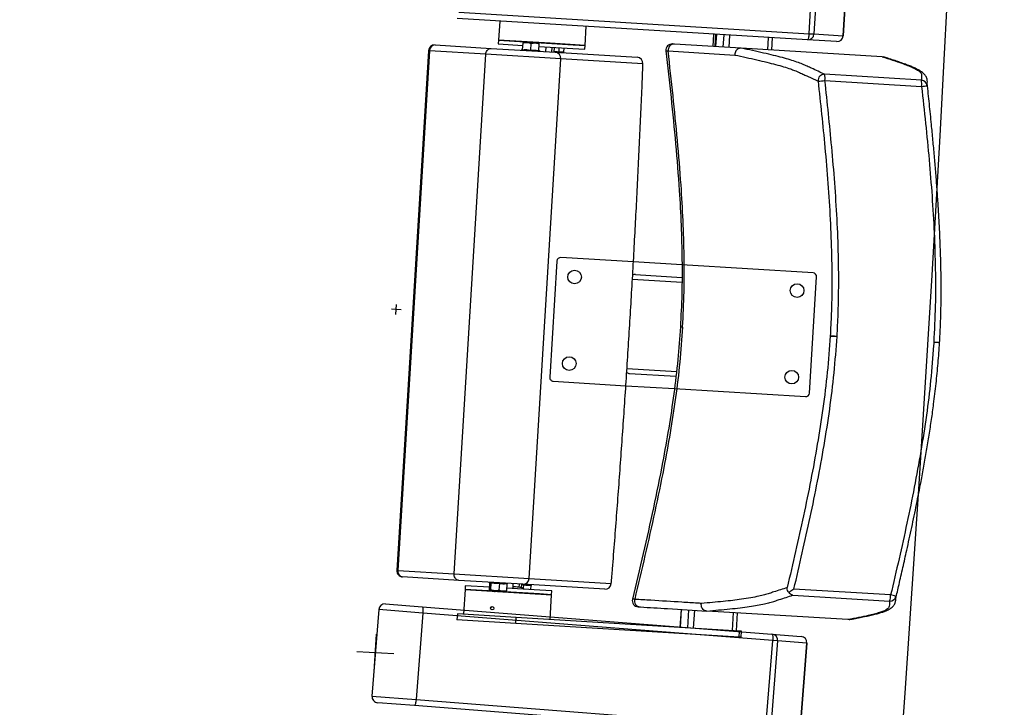
# Model space of a CAD drawing. Units: millimetres. Extents: x -8299 to 55816, y -7189 to 35898.
# Drawn here: x 27149 to 27943, y 11945 to 12500 of the extents above; entities that cross this region are included whole.
import ezdxf

# ---------------------------------------------------------------- set-up
doc = ezdxf.new("R2010")
doc.units = ezdxf.units.MM
doc.header["$LTSCALE"] = 10
doc.layers.add('10GS Rideau Avant Scene', color=7, linetype='Continuous')
doc.layers.add('16GS Sièges Fosse Orchestre', color=221, linetype='Continuous')

# ---------------------------------------------------------------- blocks, each defined once
blk = doc.blocks.new('Sièges proscenium')
at = {"layer": '16GS Sièges Fosse Orchestre', "linetype": 'Continuous'}
for p, q in [((49847.312, 15961.682), (49847.738, 15968.669)), ((49848.138, 15968.645), (49847.712, 15961.658)), ((49850.069, 15961.514), (49850.495, 15968.501)), ((49850.499, 15968.501), (49850.073, 15961.514)), ((49847.186, 15961.189), (49818.912, 15962.914)), ((49819.038, 15963.407), (49847.312, 15961.682)), ((49822.344, 15962.704), (49822.25, 15961.157)), ((49829.237, 15960.731), (49829.331, 15962.278)), ((49839.612, 15961.651), (49839.551, 15960.653)), ((49839.764, 15961.642), (49839.703, 15960.644)), ((49839.833, 15961.638), (49839.772, 15960.639)), ((49839.779, 15960.639), (49839.84, 15961.637)), ((49840.389, 15960.602), (49840.45, 15961.6)), ((49840.857, 15960.573), (49840.918, 15961.571)), ((49843.992, 15960.382), (49844.053, 15961.38)), ((49844.315, 15960.362), (49844.376, 15961.36)), ((49849.543, 15961.045), (49847.186, 15961.189)), ((49847.312, 15961.682), (49847.712, 15961.658)), ((49847.712, 15961.658), (49850.069, 15961.514)), ((49850.073, 15961.514), (49850.069, 15961.514)), ((49817.122, 15960.769), (49821.653, 15960.492)), ((49821.653, 15960.492), (49826.818, 15960.177)), ((49822.25, 15961.157), (49822.232, 15960.858)), ((49822.232, 15960.858), (49824.217, 15960.737)), ((49822.25, 15961.157), (49828.263, 15960.79)), ((49826.41, 15960.903), (49822.25, 15961.157)), ((49824.195, 15960.381), (49824.229, 15960.938)), ((49824.229, 15960.938), (49824.557, 15960.976)), ((49824.232, 15960.996), (49824.557, 15960.976)), ((49825.206, 15960.937), (49824.557, 15960.976)), ((49824.844, 15960.342), (49824.878, 15960.899)), ((49824.878, 15960.899), (49825.206, 15960.937)), ((49825.53, 15960.917), (49825.206, 15960.937)), ((49825.492, 15960.302), (49825.526, 15960.859)), ((49825.514, 15960.658), (49828.245, 15960.491)), ((49826.06, 15960.224), (49826.084, 15960.623)), ((49829.237, 15960.731), (49826.41, 15960.903)), ((49826.559, 15960.193), (49826.584, 15960.592)), ((49826.739, 15960.182), (49826.763, 15960.581)), ((49827.13, 15960.202), (49827.152, 15960.558)), ((49827.532, 15960.178), (49827.553, 15960.533)), ((49828.245, 15960.491), (49829.219, 15960.432)), ((49828.263, 15960.79), (49829.237, 15960.731)), ((49829.219, 15960.432), (49829.237, 15960.731)), ((49841.834, 15960.514), (49836.441, 15960.843)), ((49841.829, 15960.514), (49841.834, 15960.514)), ((49853.214, 15959.819), (49841.834, 15960.514)), ((49816.593, 15960.3), (49814.035, 15918.378)), ((49816.67, 15960.295), (49814.113, 15918.373)), ((49816.67, 15960.295), (49816.593, 15960.3)), ((49821.224, 15960.018), (49816.67, 15960.295)), ((49818.666, 15918.096), (49821.224, 15960.018)), ((49827.28, 15959.648), (49821.224, 15960.018)), ((49824.158, 15960.37), (49824.074, 15960.345)), ((49824.16, 15960.362), (49824.16, 15960.364)), ((49824.723, 15917.726), (49827.28, 15959.648)), ((49825.525, 15960.279), (49825.525, 15960.281)), ((49825.608, 15960.251), (49825.527, 15960.286)), ((49826.818, 15960.177), (49833.441, 15959.773)), ((49833.903, 15959.244), (49827.28, 15959.648)), ((49835.764, 15960.298), (49835.762, 15960.298)), ((49835.939, 15960.288), (49841.328, 15959.959)), ((49853.216, 15959.819), (49853.214, 15959.819)), ((49853.32, 15959.794), (49853.216, 15959.819)), ((49856.381, 15957.928), (49848.57, 15958.404)), ((49848.595, 15957.902), (49856.405, 15957.426)), ((49856.845, 15957.484), (49856.851, 15957.687)), ((49826.959, 15943.337), (49826.386, 15933.955)), ((49833.138, 15943.261), (49827.276, 15943.619)), ((49837.056, 15943.022), (49833.138, 15943.261)), ((49847.639, 15942.376), (49837.056, 15943.022)), ((49833.312, 15942.249), (49837.05, 15942.021)), ((49833.059, 15941.863), (49837.048, 15941.62)), ((49847.347, 15932.676), (49847.92, 15942.059)), ((49813.971, 15939.02), (49814.02, 15939.819)), ((49814.395, 15939.395), (49813.596, 15939.444)), ((49849.023, 15937.283), (49849.518, 15937.252)), ((49857.859, 15936.744), (49857.825, 15936.746)), ((49857.859, 15936.744), (49857.885, 15936.742)), ((49857.885, 15936.742), (49857.859, 15936.744)), ((49832.62, 15934.677), (49836.608, 15934.433)), ((49832.825, 15934.263), (49836.562, 15934.035)), ((49826.668, 15933.637), (49832.529, 15933.28)), ((49832.529, 15933.28), (49836.446, 15933.041)), ((49836.446, 15933.041), (49847.03, 15932.395)), ((49814.113, 15918.373), (49814.035, 15918.378)), ((49814.113, 15918.373), (49818.666, 15918.096)), ((49819.035, 15917.572), (49814.504, 15917.849)), ((49818.666, 15918.096), (49824.723, 15917.726)), ((49824.2, 15917.257), (49819.035, 15917.572)), ((49824.723, 15917.726), (49831.346, 15917.322)), ((49819.546, 15916.84), (49819.425, 15914.843)), ((49819.565, 15917.139), (49819.546, 15916.84)), ((49825.559, 15916.473), (49819.546, 15916.84)), ((49819.546, 15916.84), (49826.533, 15916.413)), ((49821.506, 15917.021), (49819.565, 15917.139)), ((49821.456, 15917.424), (49821.529, 15917.393)), ((49821.528, 15917.376), (49821.494, 15916.819)), ((49821.528, 15917.376), (49821.526, 15917.393)), ((49821.592, 15916.813), (49821.539, 15916.758)), ((49821.935, 15916.734), (49821.539, 15916.758)), ((49821.626, 15917.37), (49821.592, 15916.813)), ((49821.935, 15916.734), (49822.578, 15916.695)), ((49822.318, 15917.328), (49822.284, 15916.771)), ((49822.878, 15916.735), (49822.578, 15916.695)), ((49822.578, 15916.695), (49822.831, 15916.679)), ((49822.912, 15917.292), (49822.878, 15916.735)), ((49825.578, 15916.772), (49822.891, 15916.936)), ((49822.917, 15917.309), (49822.989, 15917.331)), ((49823.417, 15916.904), (49823.442, 15917.303)), ((49823.925, 15917.003), (49823.941, 15917.273)), ((49824.103, 15916.978), (49824.121, 15917.262)), ((49824.258, 15917.21), (49824.117, 15917.204)), ((49830.823, 15916.853), (49824.2, 15917.257)), ((49824.258, 15917.21), (49824.241, 15916.937)), ((49824.852, 15917.174), (49824.83, 15916.818)), ((49824.856, 15917.191), (49824.929, 15917.213)), ((49826.552, 15916.713), (49825.578, 15916.772)), ((49826.533, 15916.413), (49826.552, 15916.713)), ((49853.902, 15916.392), (49846.091, 15916.868)), ((49826.533, 15916.413), (49825.559, 15916.473)), ((49826.412, 15914.417), (49826.533, 15916.413)), ((49846.006, 15916.373), (49853.817, 15915.896)), ((49812.578, 15915.209), (49812.033, 15908.23)), ((49816.139, 15914.931), (49812.578, 15915.209)), ((49813.115, 15915.669), (49816.083, 15915.437)), ((49816.083, 15915.437), (49844.324, 15913.233)), ((49821.641, 15915.416), (49821.636, 15915.41)), ((49821.84, 15915.226), (49821.843, 15915.229)), ((49837.002, 15915.224), (49836.913, 15913.776)), ((49836.921, 15913.776), (49837.009, 15915.223)), ((49837.53, 15913.739), (49837.618, 15915.186)), ((49837.998, 15913.71), (49838.086, 15915.158)), ((49839.063, 15915.098), (49839.058, 15915.098)), ((49850.444, 15914.404), (49839.063, 15915.098)), ((49816.139, 15914.931), (49815.595, 15907.952)), ((49844.38, 15912.727), (49816.139, 15914.931)), ((49818.926, 15914.874), (49818.895, 15914.375)), ((49823.65, 15914.085), (49818.895, 15914.375)), ((49823.68, 15914.584), (49818.926, 15914.874)), ((49823.65, 15914.085), (49823.68, 15914.584)), ((49841.71, 15913.484), (49823.68, 15914.584)), ((49841.133, 15913.519), (49841.222, 15914.966)), ((49841.457, 15913.499), (49841.545, 15914.947)), ((49850.444, 15914.404), (49850.446, 15914.404)), ((49850.553, 15914.416), (49850.446, 15914.404)), ((49841.68, 15912.985), (49823.65, 15914.085)), ((49841.68, 15912.985), (49841.71, 15913.484)), ((49841.872, 15913.474), (49841.71, 15913.484)), ((49812.214, 15910.224), (49812.397, 15913.218)), ((49841.841, 15912.975), (49841.68, 15912.985)), ((49841.841, 15912.975), (49841.872, 15913.474)), ((49843.835, 15905.748), (49844.38, 15912.727)), ((49844.779, 15912.696), (49844.235, 15905.717)), ((49844.324, 15913.233), (49846.678, 15913.049)), ((49844.779, 15912.696), (49844.38, 15912.727)), ((49847.134, 15912.512), (49844.779, 15912.696)), ((49846.589, 15905.534), (49847.134, 15912.512)), ((49847.138, 15912.512), (49846.593, 15905.533)), ((49847.134, 15912.512), (49847.138, 15912.512)), ((49813.803, 15911.63), (49810.808, 15911.812)), ((49812.033, 15908.23), (49815.595, 15907.952)), ((49815.595, 15907.952), (49843.835, 15905.748)), ((49815.461, 15907.461), (49812.493, 15907.693)), ((49843.701, 15905.257), (49815.461, 15907.461))]:
    blk.add_line(p, q, dxfattribs=at)
at = {"layer": '16GS Sièges Fosse Orchestre', "linetype": 'Continuous', "flags": 128}
for points in [[(49847.312, 15961.682), (49847.304, 15961.585), (49847.293, 15961.492), (49847.279, 15961.406), (49847.262, 15961.331), (49847.244, 15961.27), (49847.225, 15961.225), (49847.205, 15961.197), (49847.186, 15961.189)], [(49835.762, 15960.297), (49835.8, 15960.294), (49835.939, 15960.288)], [(49833.91, 15959.254), (49833.91, 15959.252), (49833.903, 15959.244)], [(49831.351, 15917.311), (49831.351, 15917.313), (49831.346, 15917.322)], [(49854.313, 15916.085), (49854.322, 15916.18), (49854.331, 15916.28)], [(49816.083, 15915.437), (49816.101, 15915.426), (49816.117, 15915.396), (49816.129, 15915.349), (49816.139, 15915.286), (49816.145, 15915.209), (49816.147, 15915.123), (49816.145, 15915.029), (49816.139, 15914.931)], [(49844.324, 15913.233), (49844.342, 15913.222), (49844.357, 15913.192), (49844.37, 15913.145), (49844.38, 15913.082), (49844.386, 15913.005), (49844.388, 15912.919), (49844.386, 15912.825), (49844.38, 15912.727)], [(49815.595, 15907.952), (49815.585, 15907.855), (49815.573, 15907.762), (49815.557, 15907.677), (49815.539, 15907.602), (49815.52, 15907.541), (49815.5, 15907.496), (49815.48, 15907.469), (49815.461, 15907.461)]]:
    blk.add_lwpolyline(points, dxfattribs=at)
at = {"layer": '16GS Sièges Fosse Orchestre', "linetype": 'Continuous'}
for centre, radius in [((49828.383, 15942.048), 0.55), ((49846.35, 15940.952), 0.55), ((49827.957, 15935.061), 0.55), ((49845.923, 15933.965), 0.55), ((49821.738, 15915.318), 0.137)]:
    blk.add_circle(centre, radius, dxfattribs=at)
for centre, radius, start, end in [((46546.801, 16138.854), 3316.276, 347.430349, 12.387551), ((49847.214, 15961.686), 0.498, 266.74037, 356.73848), ((49849.571, 15961.542), 0.498, 266.74041, 356.73835), ((49849.574, 15961.544), 0.5, 266.50901, 356.50901), ((49817.092, 15960.27), 0.5, 86.50901, 176.50901), ((49817.136, 15960.303), 0.466, 91.6972, 180.89406), ((49824.147, 15960.418), 0.05, 283.51659, 349.8763), ((49836.257, 15960.353), 0.5, 86.50795, 186.43669), ((49836.427, 15960.35), 0.492, 88.38742, 187.30184), ((49825.544, 15960.333), 0.05, 183.16843, 250.23845), ((49826.784, 15959.682), 0.497, 356.13081, 86.12583), ((49833.41, 15959.274), 0.5, 357.69012, 86.50901), ((49833.407, 15959.278), 0.497, 356.13082, 86.12578), ((49848.542, 15957.903), 0.502, 86.80251, 186.03737), ((49847.351, 15958.094), 1.258, 351.24838, 14.28383), ((49847.459, 15967.019), 9.187, 273.64679, 277.09968), ((49855.161, 15957.617), 1.258, 351.24885, 14.28335), ((49856.348, 15957.429), 0.5, 6.30417, 86.22024), ((49855.904, 15962.914), 5.511, 275.21133, 279.8224), ((49827.258, 15943.319), 0.3, 86.50901, 176.50901), ((49847.62, 15942.077), 0.3, 356.50901, 86.50901), ((49826.686, 15933.937), 0.3, 176.50901, 266.50901), ((49847.048, 15932.694), 0.3, 266.50901, 356.50901), ((49814.535, 15918.348), 0.5, 176.50901, 266.50901), ((49814.574, 15918.309), 0.466, 172.12379, 261.32099), ((49824.227, 15917.753), 0.497, 266.89202, 356.88738), ((49830.85, 15917.349), 0.497, 266.89207, 356.88737), ((49830.853, 15917.352), 0.5, 266.50901, 355.3279), ((49833.548, 15915.935), 0.5, 166.60388, 267.65596), ((49833.717, 15915.918), 0.492, 165.71618, 264.6306), ((49852.644, 15916.353), 1.258, 338.7345, 1.76933), ((49853.845, 15916.395), 0.5, 266.79767, 346.71395), ((49852.738, 15911.005), 5.511, 73.19562, 77.80669), ((49813.076, 15915.17), 0.5, 85.53762, 175.53762), ((49844.283, 15912.737), 0.498, 355.30842, 85.30616), ((49846.637, 15912.553), 0.498, 355.30854, 85.30612), ((49846.639, 15912.551), 0.5, 355.53762, 85.53762), ((49812.532, 15908.191), 0.5, 175.53762, 265.53762)]:
    blk.add_arc(centre, radius, start, end, dxfattribs=at)
for centre, start_param, end_param in [((49833.287, 15941.849), 1.570796, 2.187466), ((49832.849, 15934.663), 4.0974, 4.712389)]:
    blk.add_ellipse(centre, major_axis=(0.407, -0.025), ratio=0.981627, start_param=start_param, end_param=end_param, dxfattribs=at)
for points, knots in [([(49821.224, 15960.018), (49821.231, 15960.073), (49821.239, 15960.129), (49821.256, 15960.181), (49821.273, 15960.233), (49821.299, 15960.281), (49821.33, 15960.323), (49821.361, 15960.365), (49821.397, 15960.401), (49821.436, 15960.429), (49821.476, 15960.456), (49821.519, 15960.475), (49821.564, 15960.485), (49821.592, 15960.492), (49821.622, 15960.494), (49821.651, 15960.493), (49821.651, 15960.492), (49821.652, 15960.492), (49821.653, 15960.492)], [0, 0, 0, 0, 1, 1, 1, 2, 2, 2, 3, 3, 3, 4, 4, 4, 5, 5, 5, 6, 6, 6, 6]), ([(49824.195, 15960.381), (49824.194, 15960.376), (49824.193, 15960.37), (49824.191, 15960.365), (49824.189, 15960.36), (49824.187, 15960.355), (49824.184, 15960.351), (49824.18, 15960.346), (49824.176, 15960.342), (49824.171, 15960.339), (49824.171, 15960.339), (49824.171, 15960.339), (49824.171, 15960.339)], [0, 0, 0, 0, 1, 1, 1, 2, 2, 2, 3, 3, 3, 4, 4, 4, 4]), ([(49824.195, 15960.381), (49824.302, 15960.392), (49824.41, 15960.402), (49824.516, 15960.396), (49824.626, 15960.39), (49824.735, 15960.366), (49824.844, 15960.342)], [0, 0, 0, 0, 1, 1, 1, 2, 2, 2, 2]), ([(49824.232, 15960.996), (49824.233, 15960.996), (49824.232, 15960.995), (49824.232, 15960.993), (49824.232, 15960.985), (49824.23, 15960.962), (49824.229, 15960.938)], [0, 0, 0, 0, 1, 1, 1, 2, 2, 2, 2]), ([(49824.557, 15960.976), (49824.564, 15960.976), (49824.572, 15960.975), (49824.58, 15960.975), (49824.681, 15960.966), (49824.779, 15960.932), (49824.878, 15960.899)], [0, 0, 0, 0, 1, 1, 1, 2, 2, 2, 2]), ([(49825.206, 15960.937), (49825.213, 15960.936), (49825.221, 15960.936), (49825.229, 15960.935), (49825.33, 15960.926), (49825.428, 15960.893), (49825.526, 15960.859)], [0, 0, 0, 0, 1, 1, 1, 2, 2, 2, 2]), ([(49825.526, 15960.859), (49825.528, 15960.883), (49825.529, 15960.906), (49825.53, 15960.913), (49825.53, 15960.916), (49825.529, 15960.917), (49825.53, 15960.917)], [0, 0, 0, 0, 1, 1, 1, 2, 2, 2, 2]), ([(49836.441, 15960.843), (49836.394, 15960.845), (49836.348, 15960.848), (49836.323, 15960.85), (49836.3, 15960.851), (49836.296, 15960.851), (49836.291, 15960.852)], [0, 0, 0, 0, 1, 1, 1, 2, 2, 2, 2]), ([(49841.829, 15960.514), (49841.775, 15960.511), (49841.722, 15960.508), (49841.671, 15960.494), (49841.619, 15960.479), (49841.571, 15960.453), (49841.527, 15960.419), (49841.483, 15960.386), (49841.445, 15960.346), (49841.414, 15960.3), (49841.383, 15960.254), (49841.359, 15960.202), (49841.344, 15960.148), (49841.328, 15960.088), (49841.322, 15960.026), (49841.327, 15959.965), (49841.327, 15959.963), (49841.327, 15959.961), (49841.328, 15959.959)], [0, 0, 0, 0, 1, 1, 1, 2, 2, 2, 3, 3, 3, 4, 4, 4, 5, 5, 5, 6, 6, 6, 6]), ([(49848.57, 15958.404), (49848.218, 15958.568), (49847.865, 15958.731), (49847.516, 15958.894), (49847.4, 15958.949), (49847.284, 15959.003), (49847.164, 15959.058), (49847.044, 15959.112), (49846.919, 15959.167), (49846.782, 15959.223), (49846.646, 15959.279), (49846.496, 15959.335), (49846.331, 15959.392), (49846.165, 15959.45), (49845.984, 15959.508), (49845.788, 15959.567), (49845.593, 15959.627), (49845.384, 15959.686), (49845.161, 15959.747), (49844.939, 15959.808), (49844.703, 15959.869), (49844.451, 15959.932), (49844.198, 15959.994), (49843.928, 15960.058), (49843.645, 15960.122), (49843.362, 15960.186), (49843.065, 15960.251), (49842.76, 15960.317), (49842.456, 15960.382), (49842.142, 15960.448), (49841.829, 15960.514)], [0, 0, 0, 0, 1, 1, 1, 2, 2, 2, 3, 3, 3, 4, 4, 4, 5, 5, 5, 6, 6, 6, 7, 7, 7, 8, 8, 8, 9, 9, 9, 10, 10, 10, 10]), ([(49824.844, 15960.342), (49824.843, 15960.336), (49824.843, 15960.33), (49824.843, 15960.325), (49824.842, 15960.32), (49824.842, 15960.315), (49824.842, 15960.311), (49824.841, 15960.306), (49824.841, 15960.301), (49824.841, 15960.298), (49824.841, 15960.298), (49824.841, 15960.298), (49824.841, 15960.298)], [0, 0, 0, 0, 1, 1, 1, 2, 2, 2, 3, 3, 3, 4, 4, 4, 4]), ([(49824.844, 15960.342), (49824.951, 15960.352), (49825.059, 15960.362), (49825.165, 15960.356), (49825.275, 15960.35), (49825.384, 15960.326), (49825.492, 15960.302)], [0, 0, 0, 0, 1, 1, 1, 2, 2, 2, 2]), ([(49825.511, 15960.257), (49825.511, 15960.257), (49825.511, 15960.257), (49825.511, 15960.257), (49825.506, 15960.261), (49825.503, 15960.266), (49825.5, 15960.271), (49825.497, 15960.275), (49825.495, 15960.28), (49825.494, 15960.286), (49825.493, 15960.291), (49825.493, 15960.296), (49825.492, 15960.302)], [0, 0, 0, 0, 1, 1, 1, 2, 2, 2, 3, 3, 3, 4, 4, 4, 4]), ([(49826.744, 15960.259), (49826.747, 15960.259), (49826.749, 15960.259), (49826.752, 15960.259), (49826.879, 15960.263), (49827.005, 15960.233), (49827.13, 15960.202)], [0, 0, 0, 0, 1, 1, 1, 2, 2, 2, 2]), ([(49827.13, 15960.202), (49827.197, 15960.215), (49827.264, 15960.228), (49827.33, 15960.224), (49827.398, 15960.22), (49827.465, 15960.199), (49827.532, 15960.178)], [0, 0, 0, 0, 1, 1, 1, 2, 2, 2, 2]), ([(49827.139, 15960.158), (49827.139, 15960.158), (49827.139, 15960.158), (49827.139, 15960.158), (49827.136, 15960.161), (49827.135, 15960.166), (49827.133, 15960.171), (49827.132, 15960.176), (49827.131, 15960.181), (49827.13, 15960.186), (49827.13, 15960.191), (49827.13, 15960.196), (49827.13, 15960.202)], [0, 0, 0, 0, 1, 1, 1, 2, 2, 2, 3, 3, 3, 4, 4, 4, 4]), ([(49827.554, 15960.132), (49827.554, 15960.132), (49827.553, 15960.133), (49827.553, 15960.133), (49827.548, 15960.136), (49827.544, 15960.141), (49827.541, 15960.146), (49827.538, 15960.151), (49827.535, 15960.156), (49827.533, 15960.161), (49827.532, 15960.166), (49827.532, 15960.172), (49827.532, 15960.178)], [0, 0, 0, 0, 1, 1, 1, 2, 2, 2, 3, 3, 3, 4, 4, 4, 4]), ([(49835.762, 15960.298), (49835.901, 15959.045), (49836.04, 15957.792), (49836.172, 15956.538), (49836.304, 15955.288), (49836.429, 15954.037), (49836.541, 15952.785), (49836.653, 15951.538), (49836.753, 15950.29), (49836.834, 15949.041), (49836.895, 15948.109), (49836.946, 15947.175), (49836.984, 15946.241), (49837.022, 15945.311), (49837.047, 15944.38), (49837.058, 15943.448), (49837.07, 15942.52), (49837.068, 15941.591), (49837.042, 15940.663), (49837.018, 15939.782), (49836.973, 15938.901), (49836.928, 15938.02)], [0, 0, 0, 0, 1, 1, 1, 2, 2, 2, 3, 3, 3, 4, 4, 4, 5, 5, 5, 6, 6, 6, 7, 7, 7, 7]), ([(49837.108, 15938.01), (49837.155, 15938.961), (49837.201, 15939.911), (49837.225, 15940.863), (49837.248, 15941.816), (49837.247, 15942.771), (49837.232, 15943.725), (49837.217, 15944.682), (49837.188, 15945.639), (49837.146, 15946.596), (49837.104, 15947.556), (49837.048, 15948.515), (49836.982, 15949.474), (49836.9, 15950.674), (49836.801, 15951.873), (49836.692, 15953.071), (49836.582, 15954.274), (49836.461, 15955.475), (49836.334, 15956.676), (49836.206, 15957.881), (49836.073, 15959.084), (49835.939, 15960.288)], [0, 0, 0, 0, 1, 1, 1, 2, 2, 2, 3, 3, 3, 4, 4, 4, 5, 5, 5, 6, 6, 6, 7, 7, 7, 7]), ([(49841.328, 15959.959), (49841.635, 15959.894), (49841.943, 15959.829), (49842.24, 15959.764), (49842.537, 15959.699), (49842.823, 15959.635), (49843.099, 15959.571), (49843.375, 15959.507), (49843.641, 15959.444), (49843.895, 15959.381), (49844.148, 15959.319), (49844.39, 15959.257), (49844.618, 15959.195), (49844.846, 15959.134), (49845.06, 15959.074), (49845.259, 15959.014), (49845.457, 15958.954), (49845.641, 15958.896), (49845.808, 15958.838), (49845.931, 15958.795), (49846.046, 15958.753), (49846.153, 15958.712), (49846.296, 15958.656), (49846.426, 15958.602), (49846.548, 15958.548), (49846.669, 15958.494), (49846.783, 15958.44), (49846.896, 15958.387), (49847.008, 15958.334), (49847.12, 15958.28), (49847.234, 15958.227), (49847.499, 15958.102), (49847.771, 15957.976), (49848.044, 15957.851)], [0, 0, 0, 0, 1, 1, 1, 2, 2, 2, 3, 3, 3, 4, 4, 4, 5, 5, 5, 6, 6, 6, 7, 7, 7, 8, 8, 8, 9, 9, 9, 10, 10, 10, 11, 11, 11, 11]), ([(49853.214, 15959.819), (49853.504, 15959.73), (49853.793, 15959.641), (49854.062, 15959.553), (49854.33, 15959.465), (49854.578, 15959.378), (49854.814, 15959.292), (49854.971, 15959.234), (49855.124, 15959.177), (49855.268, 15959.12), (49855.412, 15959.064), (49855.548, 15959.007), (49855.671, 15958.952), (49855.794, 15958.896), (49855.905, 15958.841), (49855.998, 15958.788), (49856.088, 15958.736), (49856.163, 15958.685), (49856.222, 15958.634), (49856.282, 15958.584), (49856.327, 15958.535), (49856.353, 15958.487), (49856.38, 15958.439), (49856.388, 15958.392), (49856.393, 15958.345), (49856.409, 15958.205), (49856.395, 15958.066), (49856.381, 15957.928)], [0, 0, 0, 0, 1, 1, 1, 2, 2, 2, 3, 3, 3, 4, 4, 4, 5, 5, 5, 6, 6, 6, 7, 7, 7, 8, 8, 8, 9, 9, 9, 9]), ([(49856.855, 15957.927), (49856.852, 15957.955), (49856.849, 15957.983), (49856.843, 15958.014), (49856.834, 15958.058), (49856.818, 15958.107), (49856.798, 15958.154), (49856.778, 15958.2), (49856.753, 15958.244), (49856.728, 15958.282), (49856.702, 15958.321), (49856.676, 15958.354), (49856.648, 15958.386), (49856.613, 15958.426), (49856.576, 15958.462), (49856.538, 15958.496), (49856.492, 15958.537), (49856.444, 15958.574), (49856.393, 15958.61), (49856.331, 15958.653), (49856.266, 15958.693), (49856.197, 15958.732), (49856.123, 15958.775), (49856.044, 15958.815), (49855.961, 15958.855), (49855.872, 15958.899), (49855.777, 15958.941), (49855.678, 15958.984), (49855.577, 15959.027), (49855.47, 15959.07), (49855.36, 15959.113), (49855.243, 15959.158), (49855.122, 15959.204), (49854.997, 15959.249), (49854.86, 15959.299), (49854.719, 15959.348), (49854.574, 15959.398), (49854.435, 15959.446), (49854.292, 15959.494), (49854.145, 15959.543), (49853.99, 15959.594), (49853.831, 15959.645), (49853.664, 15959.696), (49853.552, 15959.731), (49853.437, 15959.765), (49853.322, 15959.8)], [0, 0, 0, 0, 1, 1, 1, 2, 2, 2, 3, 3, 3, 4, 4, 4, 5, 5, 5, 6, 6, 6, 7, 7, 7, 8, 8, 8, 9, 9, 9, 10, 10, 10, 11, 11, 11, 12, 12, 12, 13, 13, 13, 14, 14, 14, 15, 15, 15, 15]), ([(49831.351, 15917.311), (49831.384, 15917.709), (49831.416, 15918.107), (49831.448, 15918.505), (49831.509, 15919.262), (49831.569, 15920.019), (49831.629, 15920.777), (49831.688, 15921.535), (49831.746, 15922.294), (49831.804, 15923.053), (49831.862, 15923.812), (49831.919, 15924.571), (49831.975, 15925.331), (49832.031, 15926.091), (49832.086, 15926.852), (49832.14, 15927.613), (49832.195, 15928.374), (49832.248, 15929.135), (49832.301, 15929.897), (49832.354, 15930.658), (49832.406, 15931.42), (49832.457, 15932.182), (49832.508, 15932.944), (49832.558, 15933.707), (49832.607, 15934.469), (49832.657, 15935.232), (49832.705, 15935.995), (49832.753, 15936.757), (49832.8, 15937.52), (49832.847, 15938.283), (49832.893, 15939.046), (49832.939, 15939.809), (49832.984, 15940.572), (49833.028, 15941.335), (49833.073, 15942.098), (49833.116, 15942.861), (49833.159, 15943.624), (49833.201, 15944.386), (49833.243, 15945.149), (49833.284, 15945.912), (49833.324, 15946.674), (49833.364, 15947.436), (49833.403, 15948.198), (49833.443, 15948.96), (49833.481, 15949.722), (49833.518, 15950.484), (49833.555, 15951.245), (49833.592, 15952.006), (49833.627, 15952.767), (49833.663, 15953.527), (49833.698, 15954.288), (49833.732, 15955.048), (49833.765, 15955.807), (49833.799, 15956.567), (49833.83, 15957.325), (49833.858, 15957.969), (49833.884, 15958.611), (49833.91, 15959.254)], [0, 0, 0, 0, 1, 1, 1, 2, 2, 2, 3, 3, 3, 4, 4, 4, 5, 5, 5, 6, 6, 6, 7, 7, 7, 8, 8, 8, 9, 9, 9, 10, 10, 10, 11, 11, 11, 12, 12, 12, 13, 13, 13, 14, 14, 14, 15, 15, 15, 16, 16, 16, 17, 17, 17, 18, 18, 18, 19, 19, 19, 19]), ([(49848.044, 15957.851), (49848.14, 15956.96), (49848.237, 15956.07), (49848.329, 15955.178), (49848.422, 15954.287), (49848.51, 15953.396), (49848.592, 15952.504), (49848.681, 15951.538), (49848.763, 15950.571), (49848.836, 15949.604), (49848.908, 15948.637), (49848.971, 15947.669), (49849.021, 15946.7), (49849.071, 15945.733), (49849.109, 15944.765), (49849.132, 15943.797), (49849.154, 15942.829), (49849.161, 15941.861), (49849.151, 15940.893), (49849.145, 15940.291), (49849.133, 15939.689), (49849.11, 15939.087), (49849.087, 15938.485), (49849.055, 15937.884), (49849.023, 15937.283)], [0, 0, 0, 0, 1, 1, 1, 2, 2, 2, 3, 3, 3, 4, 4, 4, 5, 5, 5, 6, 6, 6, 7, 7, 7, 8, 8, 8, 8]), ([(49849.576, 15937.249), (49849.608, 15937.854), (49849.641, 15938.46), (49849.664, 15939.066), (49849.686, 15939.671), (49849.699, 15940.278), (49849.705, 15940.884), (49849.715, 15941.858), (49849.708, 15942.831), (49849.686, 15943.805), (49849.663, 15944.778), (49849.625, 15945.751), (49849.575, 15946.723), (49849.524, 15947.695), (49849.461, 15948.667), (49849.388, 15949.637), (49849.316, 15950.608), (49849.233, 15951.578), (49849.144, 15952.547), (49849.062, 15953.441), (49848.973, 15954.334), (49848.881, 15955.226), (49848.788, 15956.118), (49848.692, 15957.01), (49848.595, 15957.902)], [0, 0, 0, 0, 1, 1, 1, 2, 2, 2, 3, 3, 3, 4, 4, 4, 5, 5, 5, 6, 6, 6, 7, 7, 7, 8, 8, 8, 8]), ([(49856.405, 15957.426), (49856.513, 15956.431), (49856.621, 15955.436), (49856.723, 15954.441), (49856.823, 15953.463), (49856.918, 15952.485), (49857.005, 15951.506), (49857.092, 15950.527), (49857.171, 15949.547), (49857.241, 15948.567), (49857.31, 15947.586), (49857.369, 15946.604), (49857.414, 15945.622), (49857.459, 15944.64), (49857.49, 15943.657), (49857.507, 15942.674), (49857.523, 15941.69), (49857.525, 15940.706), (49857.502, 15939.722), (49857.479, 15938.739), (49857.431, 15937.756), (49857.383, 15936.773)], [0, 0, 0, 0, 1, 1, 1, 2, 2, 2, 3, 3, 3, 4, 4, 4, 5, 5, 5, 6, 6, 6, 7, 7, 7, 7]), ([(49856.851, 15957.687), (49856.863, 15957.758), (49856.876, 15957.829), (49856.857, 15957.902), (49856.855, 15957.91), (49856.853, 15957.918), (49856.85, 15957.926)], [0, 0, 0, 0, 1, 1, 1, 2, 2, 2, 2]), ([(49857.859, 15936.744), (49857.883, 15937.212), (49857.908, 15937.681), (49857.926, 15938.152), (49857.944, 15938.618), (49857.957, 15939.087), (49857.965, 15939.56), (49857.973, 15940.025), (49857.978, 15940.495), (49857.978, 15940.97), (49857.979, 15941.434), (49857.975, 15941.903), (49857.968, 15942.38), (49857.963, 15942.691), (49857.957, 15943.004), (49857.949, 15943.321), (49857.941, 15943.631), (49857.932, 15943.945), (49857.921, 15944.262), (49857.91, 15944.573), (49857.898, 15944.887), (49857.884, 15945.203), (49857.871, 15945.515), (49857.856, 15945.829), (49857.839, 15946.144), (49857.823, 15946.457), (49857.806, 15946.772), (49857.788, 15947.086), (49857.769, 15947.4), (49857.75, 15947.714), (49857.729, 15948.028), (49857.701, 15948.451), (49857.671, 15948.874), (49857.64, 15949.294), (49857.609, 15949.719), (49857.576, 15950.141), (49857.541, 15950.56), (49857.506, 15950.985), (49857.47, 15951.407), (49857.433, 15951.826), (49857.396, 15952.251), (49857.357, 15952.673), (49857.318, 15953.092), (49857.278, 15953.517), (49857.237, 15953.939), (49857.195, 15954.358), (49857.14, 15954.915), (49857.084, 15955.466), (49857.027, 15956.015), (49856.97, 15956.571), (49856.911, 15957.123), (49856.852, 15957.672), (49856.852, 15957.677), (49856.851, 15957.683), (49856.851, 15957.688)], [0, 0, 0, 0, 1, 1, 1, 2, 2, 2, 3, 3, 3, 4, 4, 4, 5, 5, 5, 6, 6, 6, 7, 7, 7, 8, 8, 8, 9, 9, 9, 10, 10, 10, 11, 11, 11, 12, 12, 12, 13, 13, 13, 14, 14, 14, 15, 15, 15, 16, 16, 16, 17, 17, 17, 18, 18, 18, 18]), ([(49836.927, 15938.021), (49836.864, 15937.141), (49836.802, 15936.261), (49836.719, 15935.384), (49836.631, 15934.46), (49836.521, 15933.538), (49836.396, 15932.618), (49836.272, 15931.695), (49836.134, 15930.773), (49835.983, 15929.854), (49835.832, 15928.932), (49835.668, 15928.012), (49835.494, 15927.093), (49835.261, 15925.863), (49835.011, 15924.637), (49834.748, 15923.413), (49834.484, 15922.184), (49834.208, 15920.958), (49833.926, 15919.733), (49833.642, 15918.504), (49833.352, 15917.278), (49833.061, 15916.051)], [0, 0, 0, 0, 1, 1, 1, 2, 2, 2, 3, 3, 3, 4, 4, 4, 5, 5, 5, 6, 6, 6, 7, 7, 7, 7]), ([(49837.108, 15938.01), (49837.039, 15937.061), (49836.97, 15936.111), (49836.877, 15935.164), (49836.784, 15934.215), (49836.667, 15933.268), (49836.537, 15932.322), (49836.406, 15931.374), (49836.26, 15930.428), (49836.102, 15929.483), (49835.944, 15928.535), (49835.771, 15927.59), (49835.589, 15926.646), (49835.362, 15925.465), (49835.118, 15924.287), (49834.864, 15923.111), (49834.609, 15921.931), (49834.343, 15920.753), (49834.07, 15919.576), (49833.798, 15918.397), (49833.519, 15917.218), (49833.24, 15916.04)], [0, 0, 0, 0, 1, 1, 1, 2, 2, 2, 3, 3, 3, 4, 4, 4, 5, 5, 5, 6, 6, 6, 7, 7, 7, 7]), ([(49836.932, 15938.02), (49836.931, 15938.02), (49836.93, 15938.02), (49836.929, 15938.021), (49836.924, 15938.021), (49836.932, 15938.02), (49836.942, 15938.02), (49836.951, 15938.019), (49836.962, 15938.019), (49836.976, 15938.018), (49836.991, 15938.017), (49837.009, 15938.016), (49837.032, 15938.015), (49837.054, 15938.013), (49837.081, 15938.012), (49837.108, 15938.01)], [0, 0, 0, 0, 1, 1, 1, 2, 2, 2, 3, 3, 3, 4, 4, 4, 5, 5, 5, 5]), ([(49849.023, 15937.283), (49848.951, 15936.308), (49848.88, 15935.333), (49848.784, 15934.361), (49848.688, 15933.389), (49848.567, 15932.419), (49848.432, 15931.451), (49848.296, 15930.481), (49848.146, 15929.514), (49847.982, 15928.55), (49847.819, 15927.585), (49847.642, 15926.622), (49847.455, 15925.662), (49847.267, 15924.7), (49847.069, 15923.74), (49846.864, 15922.781), (49846.659, 15921.823), (49846.447, 15920.866), (49846.229, 15919.91), (49846.007, 15918.935), (49845.779, 15917.961), (49845.551, 15916.986)], [0, 0, 0, 0, 1, 1, 1, 2, 2, 2, 3, 3, 3, 4, 4, 4, 5, 5, 5, 6, 6, 6, 7, 7, 7, 7]), ([(49846.091, 15916.868), (49846.32, 15917.843), (49846.548, 15918.819), (49846.771, 15919.796), (49846.989, 15920.754), (49847.202, 15921.713), (49847.408, 15922.674), (49847.613, 15923.635), (49847.811, 15924.598), (49847.999, 15925.562), (49848.188, 15926.527), (49848.365, 15927.494), (49848.53, 15928.464), (49848.694, 15929.433), (49848.845, 15930.405), (49848.981, 15931.378), (49849.117, 15932.353), (49849.239, 15933.329), (49849.336, 15934.308), (49849.432, 15935.286), (49849.504, 15936.267), (49849.576, 15937.249)], [0, 0, 0, 0, 1, 1, 1, 2, 2, 2, 3, 3, 3, 4, 4, 4, 5, 5, 5, 6, 6, 6, 7, 7, 7, 7]), ([(49849.576, 15937.249), (49849.51, 15937.253), (49849.444, 15937.257), (49849.382, 15937.261), (49849.319, 15937.264), (49849.26, 15937.268), (49849.208, 15937.271), (49849.157, 15937.274), (49849.112, 15937.277), (49849.082, 15937.279), (49849.053, 15937.281), (49849.038, 15937.282), (49849.023, 15937.283)], [0, 0, 0, 0, 1, 1, 1, 2, 2, 2, 3, 3, 3, 4, 4, 4, 4]), ([(49857.383, 15936.773), (49857.378, 15936.69), (49857.373, 15936.607), (49857.368, 15936.524), (49857.308, 15935.583), (49857.228, 15934.644), (49857.13, 15933.707), (49857.033, 15932.769), (49856.918, 15931.834), (49856.789, 15930.9), (49856.653, 15929.926), (49856.502, 15928.955), (49856.338, 15927.985), (49856.173, 15927.016), (49855.996, 15926.049), (49855.808, 15925.083), (49855.62, 15924.119), (49855.422, 15923.156), (49855.217, 15922.195), (49855.011, 15921.233), (49854.798, 15920.274), (49854.58, 15919.316), (49854.358, 15918.34), (49854.13, 15917.366), (49853.902, 15916.392)], [0, 0, 0, 0, 1, 1, 1, 2, 2, 2, 3, 3, 3, 4, 4, 4, 5, 5, 5, 6, 6, 6, 7, 7, 7, 8, 8, 8, 8]), ([(49854.313, 15916.085), (49854.401, 15916.466), (49854.489, 15916.846), (49854.578, 15917.231), (49854.682, 15917.686), (49854.787, 15918.146), (49854.893, 15918.612), (49854.995, 15919.067), (49855.099, 15919.528), (49855.202, 15919.995), (49855.27, 15920.3), (49855.337, 15920.607), (49855.405, 15920.918), (49855.471, 15921.223), (49855.538, 15921.53), (49855.604, 15921.841), (49855.669, 15922.147), (49855.734, 15922.455), (49855.799, 15922.766), (49855.863, 15923.072), (49855.927, 15923.381), (49855.99, 15923.691), (49856.052, 15923.999), (49856.114, 15924.308), (49856.175, 15924.617), (49856.236, 15924.926), (49856.296, 15925.235), (49856.355, 15925.543), (49856.435, 15925.961), (49856.512, 15926.377), (49856.587, 15926.791), (49856.663, 15927.21), (49856.736, 15927.626), (49856.806, 15928.039), (49856.878, 15928.459), (49856.946, 15928.876), (49857.011, 15929.29), (49857.078, 15929.711), (49857.141, 15930.128), (49857.201, 15930.542), (49857.262, 15930.964), (49857.319, 15931.381), (49857.373, 15931.797), (49857.445, 15932.349), (49857.511, 15932.897), (49857.571, 15933.442), (49857.632, 15933.994), (49857.687, 15934.543), (49857.734, 15935.092), (49857.781, 15935.643), (49857.82, 15936.194), (49857.859, 15936.744)], [0, 0, 0, 0, 1, 1, 1, 2, 2, 2, 3, 3, 3, 4, 4, 4, 5, 5, 5, 6, 6, 6, 7, 7, 7, 8, 8, 8, 9, 9, 9, 10, 10, 10, 11, 11, 11, 12, 12, 12, 13, 13, 13, 14, 14, 14, 15, 15, 15, 16, 16, 16, 17, 17, 17, 17]), ([(49857.825, 15936.746), (49857.818, 15936.746), (49857.811, 15936.747), (49857.791, 15936.748), (49857.771, 15936.749), (49857.738, 15936.751), (49857.697, 15936.754), (49857.657, 15936.756), (49857.609, 15936.759), (49857.555, 15936.763), (49857.502, 15936.766), (49857.442, 15936.769), (49857.383, 15936.773)], [0, 0, 0, 0, 1, 1, 1, 2, 2, 2, 3, 3, 3, 4, 4, 4, 4]), ([(49819.035, 15917.572), (49819.036, 15917.572), (49819.033, 15917.572), (49819.032, 15917.572), (49819.003, 15917.574), (49818.975, 15917.58), (49818.947, 15917.59), (49818.904, 15917.605), (49818.863, 15917.63), (49818.827, 15917.662), (49818.791, 15917.694), (49818.76, 15917.734), (49818.734, 15917.779), (49818.709, 15917.825), (49818.689, 15917.876), (49818.679, 15917.929), (49818.668, 15917.983), (49818.667, 15918.039), (49818.666, 15918.096)], [0, 0, 0, 0, 1, 1, 1, 2, 2, 2, 3, 3, 3, 4, 4, 4, 5, 5, 5, 6, 6, 6, 6]), ([(49821.539, 15916.758), (49821.538, 15916.758), (49821.537, 15916.758), (49821.536, 15916.759), (49821.521, 15916.762), (49821.507, 15916.791), (49821.494, 15916.819)], [0, 0, 0, 0, 1, 1, 1, 2, 2, 2, 2]), ([(49821.626, 15917.37), (49821.609, 15917.354), (49821.592, 15917.338), (49821.575, 15917.339), (49821.559, 15917.34), (49821.543, 15917.358), (49821.528, 15917.376)], [0, 0, 0, 0, 1, 1, 1, 2, 2, 2, 2]), ([(49821.532, 15917.391), (49821.533, 15917.39), (49821.533, 15917.391), (49821.534, 15917.391), (49821.534, 15917.391), (49821.534, 15917.391), (49821.534, 15917.391)], [0, 0, 0, 0, 1, 1, 1, 2, 2, 2, 2]), ([(49821.935, 15916.734), (49821.906, 15916.736), (49821.878, 15916.739), (49821.85, 15916.743), (49821.762, 15916.756), (49821.677, 15916.784), (49821.592, 15916.813)], [0, 0, 0, 0, 1, 1, 1, 2, 2, 2, 2]), ([(49821.626, 15917.37), (49821.626, 15917.376), (49821.626, 15917.381), (49821.625, 15917.387), (49821.624, 15917.392), (49821.622, 15917.397), (49821.619, 15917.401), (49821.617, 15917.407), (49821.614, 15917.412), (49821.61, 15917.415), (49821.609, 15917.415), (49821.609, 15917.415), (49821.609, 15917.415)], [0, 0, 0, 0, 1, 1, 1, 2, 2, 2, 3, 3, 3, 4, 4, 4, 4]), ([(49822.318, 15917.328), (49822.204, 15917.318), (49822.089, 15917.308), (49821.976, 15917.315), (49821.858, 15917.321), (49821.742, 15917.346), (49821.626, 15917.37)], [0, 0, 0, 0, 1, 1, 1, 2, 2, 2, 2]), ([(49821.878, 15916.697), (49821.882, 15916.694), (49821.886, 15916.691), (49821.89, 15916.688), (49821.913, 15916.673), (49821.94, 15916.67), (49821.967, 15916.668)], [0, 0, 0, 0, 1, 1, 1, 2, 2, 2, 2]), ([(49822.284, 15916.771), (49822.259, 15916.765), (49822.233, 15916.759), (49822.207, 15916.754), (49822.118, 15916.737), (49822.026, 15916.736), (49821.935, 15916.734)], [0, 0, 0, 0, 1, 1, 1, 2, 2, 2, 2]), ([(49822.578, 15916.695), (49822.571, 15916.695), (49822.564, 15916.696), (49822.557, 15916.696), (49822.464, 15916.705), (49822.374, 15916.738), (49822.284, 15916.771)], [0, 0, 0, 0, 1, 1, 1, 2, 2, 2, 2]), ([(49822.318, 15917.328), (49822.319, 15917.334), (49822.319, 15917.339), (49822.32, 15917.344), (49822.32, 15917.349), (49822.321, 15917.354), (49822.322, 15917.359), (49822.323, 15917.364), (49822.323, 15917.368), (49822.324, 15917.371), (49822.324, 15917.371), (49822.324, 15917.371), (49822.324, 15917.371)], [0, 0, 0, 0, 1, 1, 1, 2, 2, 2, 3, 3, 3, 4, 4, 4, 4]), ([(49822.912, 15917.292), (49822.814, 15917.281), (49822.715, 15917.27), (49822.618, 15917.275), (49822.517, 15917.281), (49822.418, 15917.305), (49822.318, 15917.328)], [0, 0, 0, 0, 1, 1, 1, 2, 2, 2, 2]), ([(49822.826, 15916.68), (49822.827, 15916.68), (49822.828, 15916.68), (49822.829, 15916.68), (49822.845, 15916.681), (49822.862, 15916.708), (49822.878, 15916.735)], [0, 0, 0, 0, 1, 1, 1, 2, 2, 2, 2]), ([(49822.928, 15917.325), (49822.926, 15917.324), (49822.925, 15917.323), (49822.924, 15917.322), (49822.921, 15917.318), (49822.918, 15917.313), (49822.916, 15917.308), (49822.914, 15917.303), (49822.913, 15917.297), (49822.912, 15917.292)], [0, 0, 0, 0, 1, 1, 1, 2, 2, 2, 3, 3, 3, 3]), ([(49824.298, 15916.85), (49824.297, 15916.856), (49824.296, 15916.863), (49824.295, 15916.868), (49824.291, 15916.881), (49824.283, 15916.893), (49824.274, 15916.905), (49824.271, 15916.91), (49824.268, 15916.914), (49824.264, 15916.918), (49824.262, 15916.92), (49824.26, 15916.921), (49824.259, 15916.923), (49824.257, 15916.925), (49824.255, 15916.926), (49824.254, 15916.928), (49824.25, 15916.931), (49824.246, 15916.933), (49824.243, 15916.936), (49824.227, 15916.947), (49824.217, 15916.951), (49824.206, 15916.954), (49824.182, 15916.963), (49824.156, 15916.969), (49824.124, 15916.975), (49824.103, 15916.979), (49824.079, 15916.983), (49824.052, 15916.987), (49824.024, 15916.991), (49823.993, 15916.995), (49823.958, 15916.999), (49823.895, 15917.008), (49823.821, 15917.016), (49823.74, 15917.025), (49823.667, 15917.033), (49823.588, 15917.042), (49823.503, 15917.051), (49823.478, 15917.053), (49823.453, 15917.056), (49823.427, 15917.058)], [0, 0, 0, 0, 1, 1, 1, 2, 2, 2, 3, 3, 3, 4, 4, 4, 5, 5, 5, 6, 6, 6, 7, 7, 7, 8, 8, 8, 9, 9, 9, 10, 10, 10, 11, 11, 11, 12, 12, 12, 13, 13, 13, 13]), ([(49824.258, 15917.21), (49824.258, 15917.215), (49824.259, 15917.221), (49824.259, 15917.226), (49824.26, 15917.231), (49824.26, 15917.236), (49824.261, 15917.24), (49824.262, 15917.245), (49824.263, 15917.25), (49824.264, 15917.253), (49824.264, 15917.253), (49824.264, 15917.253), (49824.264, 15917.253)], [0, 0, 0, 0, 1, 1, 1, 2, 2, 2, 3, 3, 3, 4, 4, 4, 4]), ([(49824.852, 15917.174), (49824.753, 15917.163), (49824.655, 15917.152), (49824.557, 15917.157), (49824.457, 15917.163), (49824.357, 15917.186), (49824.258, 15917.21)], [0, 0, 0, 0, 1, 1, 1, 2, 2, 2, 2]), ([(49824.867, 15917.206), (49824.866, 15917.206), (49824.865, 15917.205), (49824.864, 15917.204), (49824.86, 15917.2), (49824.857, 15917.195), (49824.855, 15917.19), (49824.854, 15917.184), (49824.853, 15917.179), (49824.852, 15917.174)], [0, 0, 0, 0, 1, 1, 1, 2, 2, 2, 3, 3, 3, 3]), ([(49845.551, 15916.986), (49845.186, 15916.869), (49844.822, 15916.752), (49844.462, 15916.634), (49844.342, 15916.595), (49844.222, 15916.555), (49844.099, 15916.516), (49843.976, 15916.477), (49843.848, 15916.438), (49843.71, 15916.4), (49843.571, 15916.361), (49843.42, 15916.324), (49843.254, 15916.287), (49843.059, 15916.244), (49842.843, 15916.203), (49842.609, 15916.162), (49842.374, 15916.122), (49842.122, 15916.082), (49841.851, 15916.044), (49841.63, 15916.013), (49841.396, 15915.983), (49841.151, 15915.954), (49840.905, 15915.924), (49840.648, 15915.895), (49840.377, 15915.868), (49840.105, 15915.84), (49839.818, 15915.813), (49839.525, 15915.787), (49839.231, 15915.761), (49838.93, 15915.735), (49838.628, 15915.71)], [0, 0, 0, 0, 1, 1, 1, 2, 2, 2, 3, 3, 3, 4, 4, 4, 5, 5, 5, 6, 6, 6, 7, 7, 7, 8, 8, 8, 9, 9, 9, 10, 10, 10, 10]), ([(49845.691, 15916.579), (49845.668, 15916.609), (49845.644, 15916.639), (49845.625, 15916.669), (49845.586, 15916.73), (49845.564, 15916.795), (49845.554, 15916.857), (49845.547, 15916.901), (49845.546, 15916.944), (49845.551, 15916.985), (49845.551, 15916.986), (49845.55, 15916.987), (49845.551, 15916.987)], [0, 0, 0, 0, 1, 1, 1, 2, 2, 2, 3, 3, 3, 4, 4, 4, 4]), ([(49846.091, 15916.868), (49846.092, 15916.868), (49846.091, 15916.867), (49846.09, 15916.867), (49846.039, 15916.829), (49845.986, 15916.79), (49845.934, 15916.752), (49845.88, 15916.713), (49845.826, 15916.674), (49845.774, 15916.637), (49845.746, 15916.617), (49845.719, 15916.598), (49845.691, 15916.579)], [0, 0, 0, 0, 1, 1, 1, 2, 2, 2, 3, 3, 3, 4, 4, 4, 4]), ([(49838.628, 15915.71), (49838.523, 15915.716), (49838.418, 15915.723), (49838.313, 15915.729), (49837.892, 15915.755), (49837.47, 15915.78), (49837.052, 15915.806), (49836.219, 15915.857), (49835.398, 15915.909), (49834.544, 15915.959), (49834.114, 15915.984), (49833.674, 15916.009), (49833.28, 15916.036), (49833.224, 15916.04), (49833.169, 15916.044), (49833.127, 15916.047), (49833.085, 15916.05), (49833.057, 15916.052), (49833.063, 15916.051), (49833.064, 15916.051), (49833.066, 15916.05), (49833.069, 15916.05)], [0, 0, 0, 0, 1, 1, 1, 2, 2, 2, 3, 3, 3, 4, 4, 4, 5, 5, 5, 6, 6, 6, 7, 7, 7, 7]), ([(49839.058, 15915.098), (49839.38, 15915.126), (49839.701, 15915.153), (49840.013, 15915.181), (49840.326, 15915.209), (49840.63, 15915.238), (49840.92, 15915.268), (49841.211, 15915.297), (49841.488, 15915.328), (49841.748, 15915.36), (49842.01, 15915.391), (49842.256, 15915.424), (49842.487, 15915.458), (49842.719, 15915.492), (49842.937, 15915.527), (49843.14, 15915.563), (49843.344, 15915.599), (49843.533, 15915.636), (49843.706, 15915.673), (49843.872, 15915.71), (49844.023, 15915.747), (49844.162, 15915.785), (49844.301, 15915.824), (49844.429, 15915.862), (49844.552, 15915.902), (49844.675, 15915.941), (49844.795, 15915.98), (49844.915, 15916.019), (49845.276, 15916.137), (49845.641, 15916.255), (49846.006, 15916.373)], [0, 0, 0, 0, 1, 1, 1, 2, 2, 2, 3, 3, 3, 4, 4, 4, 5, 5, 5, 6, 6, 6, 7, 7, 7, 8, 8, 8, 9, 9, 9, 10, 10, 10, 10]), ([(49846.006, 15916.373), (49846.007, 15916.373), (49846.006, 15916.373), (49846.005, 15916.373), (49845.969, 15916.377), (49845.934, 15916.387), (49845.898, 15916.402), (49845.844, 15916.424), (49845.79, 15916.459), (49845.745, 15916.511), (49845.726, 15916.532), (49845.709, 15916.555), (49845.691, 15916.579)], [0, 0, 0, 0, 1, 1, 1, 2, 2, 2, 3, 3, 3, 4, 4, 4, 4]), ([(49853.817, 15915.896), (49853.814, 15915.758), (49853.811, 15915.619), (49853.779, 15915.481), (49853.768, 15915.436), (49853.754, 15915.39), (49853.722, 15915.345), (49853.689, 15915.301), (49853.639, 15915.257), (49853.574, 15915.215), (49853.509, 15915.172), (49853.428, 15915.13), (49853.332, 15915.089), (49853.233, 15915.047), (49853.117, 15915.007), (49852.989, 15914.967), (49852.86, 15914.927), (49852.718, 15914.887), (49852.569, 15914.849), (49852.42, 15914.81), (49852.262, 15914.772), (49852.099, 15914.734), (49851.854, 15914.677), (49851.598, 15914.621), (49851.32, 15914.566), (49851.042, 15914.511), (49850.743, 15914.457), (49850.444, 15914.404)], [0, 0, 0, 0, 1, 1, 1, 2, 2, 2, 3, 3, 3, 4, 4, 4, 5, 5, 5, 6, 6, 6, 7, 7, 7, 8, 8, 8, 9, 9, 9, 9]), ([(49854.278, 15915.84), (49854.284, 15915.856), (49854.29, 15915.871), (49854.295, 15915.887), (49854.315, 15915.952), (49854.314, 15916.018), (49854.313, 15916.085)], [0, 0, 0, 0, 1, 1, 1, 2, 2, 2, 2]), ([(49833.518, 15915.436), (49833.53, 15915.436), (49833.542, 15915.435), (49833.573, 15915.433), (49833.605, 15915.431), (49833.658, 15915.428), (49833.711, 15915.425), (49834.425, 15915.381), (49835.158, 15915.336), (49835.888, 15915.292), (49836.952, 15915.227), (49838.007, 15915.162), (49839.063, 15915.098)], [0, 0, 0, 0, 1, 1, 1, 2, 2, 2, 3, 3, 3, 4, 4, 4, 4]), ([(49839.058, 15915.098), (49839.006, 15915.108), (49838.953, 15915.117), (49838.904, 15915.138), (49838.855, 15915.158), (49838.809, 15915.19), (49838.77, 15915.229), (49838.731, 15915.267), (49838.698, 15915.312), (49838.673, 15915.361), (49838.647, 15915.411), (49838.63, 15915.465), (49838.622, 15915.521), (49838.613, 15915.581), (49838.615, 15915.644), (49838.627, 15915.704), (49838.627, 15915.706), (49838.628, 15915.708), (49838.628, 15915.71)], [0, 0, 0, 0, 1, 1, 1, 2, 2, 2, 3, 3, 3, 4, 4, 4, 5, 5, 5, 6, 6, 6, 6]), ([(49850.553, 15914.41), (49850.592, 15914.416), (49850.631, 15914.423), (49850.669, 15914.429), (49850.849, 15914.46), (49851.018, 15914.491), (49851.183, 15914.523), (49851.349, 15914.555), (49851.512, 15914.587), (49851.668, 15914.619), (49851.826, 15914.652), (49851.977, 15914.685), (49852.125, 15914.718), (49852.267, 15914.749), (49852.406, 15914.781), (49852.539, 15914.814), (49852.659, 15914.844), (49852.774, 15914.873), (49852.885, 15914.904), (49852.99, 15914.933), (49853.09, 15914.962), (49853.185, 15914.993), (49853.287, 15915.025), (49853.382, 15915.059), (49853.473, 15915.094), (49853.552, 15915.125), (49853.627, 15915.158), (49853.698, 15915.193), (49853.763, 15915.226), (49853.824, 15915.26), (49853.882, 15915.299), (49853.929, 15915.33), (49853.975, 15915.364), (49854.018, 15915.402), (49854.054, 15915.433), (49854.088, 15915.467), (49854.122, 15915.507), (49854.151, 15915.541), (49854.179, 15915.58), (49854.203, 15915.621), (49854.228, 15915.664), (49854.249, 15915.709), (49854.264, 15915.751), (49854.274, 15915.781), (49854.281, 15915.81), (49854.288, 15915.838)], [0, 0, 0, 0, 1, 1, 1, 2, 2, 2, 3, 3, 3, 4, 4, 4, 5, 5, 5, 6, 6, 6, 7, 7, 7, 8, 8, 8, 9, 9, 9, 10, 10, 10, 11, 11, 11, 12, 12, 12, 13, 13, 13, 14, 14, 14, 15, 15, 15, 15])]:
    blk.add_open_spline(points, degree=3, knots=knots, dxfattribs=at)

msp = doc.modelspace()

# ---------------------------------------------------------------- block references
at = {"layer": '10GS Rideau Avant Scene', "xscale": 10, "yscale": 10, "zscale": 10}
msp.add_blockref('Sièges proscenium', (-470687.34, -147127.81), dxfattribs=at)

doc.saveas('drawing.dxf')
